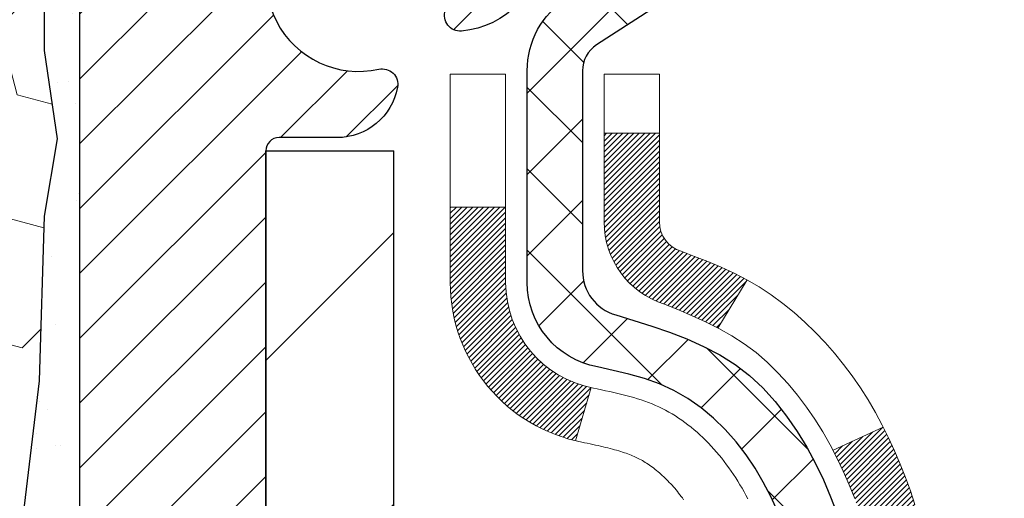
# Model space of a CAD drawing. Extents: x -7 to 3254, y -7 to 1977.
# Drawn here: x 20 to 21, y 19 to 19 of the extents above; entities that cross this region are included whole.
import ezdxf

# ---------------------------------------------------------------- set-up
doc = ezdxf.new("R2010")
doc.units = 0
doc.header["$LTSCALE"] = 5
doc.header["$MEASUREMENT"] = 0
for name, color, linetype, lineweight in [('CONCRETE - H', 130, 'CONTINUOUS', 9), ('DECK COAT - H', 20, 'CONTINUOUS', 20), ('DECK COAT - L', 22, 'CONTINUOUS', 18), ('EPOXY ADHESIVE - H', 50, 'CONTINUOUS', 15), ('EPOXY ADHESIVE - L', 52, 'CONTINUOUS', 25), ('FOAM INSERT - H', 150, 'CONTINUOUS', 9), ('MIG FOOT - H', 251, 'CONTINUOUS', 20), ('MIG FOOT - L', 7, 'CONTINUOUS', 30), ('MIG RETAINER - H', 251, 'CONTINUOUS', 20), ('MIG RETAINER - L', 7, 'CONTINUOUS', 30), ('PVC SIDESHEET - H', 170, 'CONTINUOUS', 20), ('PVC SIDESHEET - L', 150, 'CONTINUOUS', 25), ('TEXT - 4', 241, 'CONTINUOUS', 25)]:
    doc.layers.add(name, color=color, linetype=linetype, lineweight=lineweight)
doc.dimstyles.get("Standard").update_dxf_attribs({"dimtxt": 0.18, "dimasz": 0.18, "dimexe": 0.18, "dimexo": 0.0625, "dimgap": 0.09, "dimtad": 0, "dimtih": 1, "dimtoh": 1, "dimdec": 4, "dimzin": 0, "dimdsep": 46, "dimtxsty": 'Standard', "dimcen": 0.09, "dimadec": 0, "dimazin": 0, "dimtfac": 1, "dimtdec": 4, "dimtofl": 0, "dimtmove": 0, "dimatfit": 3, "dimfxl": 1, "dimtolj": 1, "dimtzin": 0, "dimarcsym": 0})

msp = doc.modelspace()

# ---------------------------------------------------------------- hatches: boundary and pattern name
at = {"layer": 'CONCRETE - H'}
h = msp.add_hatch(dxfattribs=at)
h.set_pattern_fill('AR-CONC', color=256, scale=0.21)
h.set_pattern_definition([(49.99999999999999, (0, 0), (1.506246383461582, -0.1317794834634497), [0.1575, -1.7325]), (355, (0, 0), (-0.2913778005873, 1.579603480770025), [0.126, -1.386]), (100.45144446, (0.1255205301, -0.0109816224), (1.214868578126935, 1.447823981034122), [0.1338544032, -1.4723984352]), (46.18420000000002, (0, 0.42), (2.241206794410302, -0.3475904896654607), [0.23625, -2.598749999999999]), (96.63563549, (0.1867671645, 0.3910340553), (1.96279008591588, 2.045649061626556), [0.2007817182, -2.208598895999999]), (351.1841639899999, (0, 0.42), (1.962790084615023, 2.045649060566979), [0.189, -2.0790000021]), (21, (0.21, 0.315), (1.25350480944877, -0.8454996703972115), [0.1575, -1.7325]), (326.0000000000001, (0.21, 0.315), (0.5109621970353216, 1.522815094598391), [0.126, -1.386]), (71.45144474, (0.3144587334, 0.2445416946), (1.764466991132939, 0.677315420893343), [0.133854399, -1.4723984352]), (37.50000000000001, (0, 0), (0.0255356961663104, 0.6990770930457542), [0, -1.3692, 0, -1.407, 0, -1.39125]), (7.499999999999999, (0, 0), (0.552446028628512, 0.8282645949529565), [0, -0.8021999999999999, 0, -1.3377, 0, -0.53025]), (327.5, (-0.4683, 0), (1.121027115962059, -0.04736523064219748), [0, -0.525, 0, -1.638, 0, -2.1735]), (317.5, (-0.6783, 0), (1.224690955619011, 0.2102204628978672), [0, -0.6825, 0, -1.0878, 0, -1.5435])])
edge = h.paths.add_edge_path()
edge.add_spline(control_points=[(30.79978636500005, 20.55575794767076), (31.06918285094036, 18.37631077848365), (26.4370274088079, 18.98576593406735), (23.07774419224877, 16.28941227226441), (25.25817958503351, 12.82231074367464), (27.0709199056788, 10.78307040816724), (27.16401171440351, 9.355962601544013), (27.35494653320155, 9.102933644426386)], knot_values=[0, 0, 0, 0, 6.083576383469965, 7.792100429026378, 12.01062780173515, 15.32418117769132, 16.19420285538946, 16.19420285538946, 16.19420285538946, 16.19420285538946], degree=3, periodic=0)
edge.add_line((27.3549465332016, 9.10293364442434), (26.86194336520373, 9.102933644425022))
edge.add_line((26.86194336520373, 9.102933644425022), (26.86194184922442, 9.29978365293816))
edge.add_line((26.86194184922442, 9.29978365293816), (26.19226118117956, 9.29978365293816))
edge.add_arc((26.19226118147995, 9.339153655220377), 0.03937000228221699, 239.99490622574478, 269.9999995628391, ccw=False)
edge.add_line((26.17257314922682, 9.305059983289922), (26.03681224160658, 9.383441579785583))
edge.add_arc((25.98169727356172, 9.287972652937972), 0.110236000000095, 60.00181964785741, 89.99999999987259)
edge.add_line((25.98169727356196, 9.398208652938067), (25.07373933253291, 9.398208652938067))
edge.add_arc((25.07373933283784, 9.437578655251778), 0.03937000231371179, 239.9949062406729, 269.9999995562366, ccw=False)
edge.add_line((25.05405130057784, 9.40348498328892), (24.37396411441892, 9.796132986047539))
edge.add_arc((24.31396720564637, 9.692208152932645), 0.1200000000009194, 60.00170426863298, 89.9999999998202)
edge.add_line((24.31396720564675, 9.812208152933565), (24.10252582308698, 9.812208152933906))
edge.add_arc((24.10252582339145, 9.851578154466383), 0.03937000153247716, 224.9937611147373, 269.9999995568933, ccw=False)
edge.add_line((24.07468399715651, 9.823742390913523), (23.95822050497907, 9.940205883091082))
edge.add_arc((23.7085185306712, 9.690503908782988), 0.3531319186176872, 45.00000000002549, 76.09799910886395)
edge.add_arc((23.41923393758924, 8.521734135343124), 1.557170273115276, 76.09799910896278, 103.902000891072)
edge.add_arc((23.12994934450645, 9.6905039087824), 0.3531319186180545, 103.9020008911338, 132.1169401458474)
edge.add_line((22.89312284880469, 9.95244925208992), (22.76378084606915, 9.823739358961959))
edge.add_arc((22.73594205165662, 9.85157815358244), 0.03937000076536298, 269.9955881796125, 314.9999997860107, ccw=False)
edge.add_line((22.73593902013539, 9.812208152933792), (21.0250339176514, 9.812208152933792))
edge.add_arc((21.02503694980578, 9.851578153016288), 0.03937000019925922, 180.0000001201117, 269.99558725810505, ccw=False)
edge.add_line((20.98566694960653, 9.851578152933754), (20.98566694960391, 17.9094702785748))
edge.add_arc((21.02503694960377, 17.90947027857493), 0.03936999999985957, 107.30237723719759, 180.0000000001861, ccw=False)
edge.add_arc((20.88572490883561, 18.35668439241129), 0.4290404058596113, 287.3023772371861, 306.9749010396761)
edge.add_arc((20.80923856902682, 18.41879248455054), 0.5251995961844237, 309.566644175653, 345.6920565175341)
edge.add_arc((19.73928838262798, 18.70564751136761), 1.632909065609131, 345.2170686115318, 355.1808035833498)
edge.add_arc((20.00845485480534, 18.47171958692879), 1.361411651893431, 4.074979495413017, 18.33505396016206)
edge.add_arc((20.87398423253727, 18.76427449169909), 0.4478254090913846, 17.6402559384931, 71.87109708272585)
edge.add_arc((21.04406200110104, 19.24145805594543), 0.06004988997899548, 193.4822306558128, 239.2153921070368, ccw=False)
edge.add_line((20.98566694960391, 19.22745779712152), (20.98566694960391, 19.41669284598008))
edge.add_line((20.98566694960391, 19.41669284598008), (20.88724194960423, 19.41669284598008))
edge.add_line((20.88724194960423, 19.41669284598008), (20.88724194960423, 19.42124540210015))
edge.add_arc((20.92661194960416, 19.42124540210044), 0.03936999999993063, 122.90315213937961, 180.0000000004136, ccw=False)
edge.add_line((20.90522535296833, 19.45430005962901), (21.22044329342418, 19.65824829110186))
edge.add_arc((21.0394712064979, 19.85939828534117), 0.2705775608377921, 311.9773110940715, 358.530711149275)
edge.add_line((21.3099598048143, 19.85246037428958), (21.5978724850263, 19.85246037428958))
edge.add_arc((21.59907632656973, 19.92999669022645), 0.07754566089423381, 269.11048781214, 360.8895121878601)
edge.add_line((21.6766126425066, 19.93120053176987), (21.6766126425066, 20.55575794767064))
edge.add_line((21.6766126425066, 20.55575794767064), (30.79978636500005, 20.55575794767064))
h.paths.add_polyline_path([(23.78596889095015, 17.24292040268031), (30.36454031952157, 17.24292040268031), (30.36454031952157, 18.69292040268031), (23.78596889095015, 18.69292040268031)], flags=24)
h.paths.add_polyline_path([(23.73866588053996, 14.19082265635564), (30.26580873768281, 14.19082265635564), (30.26580873768281, 15.64082265635563), (23.73866588053996, 15.64082265635563)], flags=24)
h.paths.add_polyline_path([(24.99638324095024, 11.53907759438472), (31.63924038380738, 11.53907759438472), (31.63924038380738, 12.98907759438472), (24.99638324095024, 12.98907759438472)], flags=9)
at = {"layer": 'DECK COAT - H'}
h = msp.add_hatch(dxfattribs=at)
h.set_pattern_fill('ANSI31', color=256, scale=0.03937, style=0)
h.set_pattern_definition([(45, (-163.5424495293515, 98.00607664219108), (-0.003479849246914297, 0.003479849246914297), [])])
h.paths.add_polyline_path([(21.27150547564838, 18.39280460621255), (21.27502345804305, 18.41151198314917), (21.27823578234324, 18.4302501392704), (21.28117907834155, 18.44901538602646), (21.28388997583056, 18.46780403486711), (21.28640510460286, 18.48661239724269), (21.28709554210423, 18.49212900122295), (21.35662778425592, 18.48486251522574), (21.35454348695487, 18.46931692705009), (21.35193944243474, 18.45095834682313), (21.34917312169614, 18.43265094614587), (21.34621905479014, 18.41440275786799), (21.34305177176816, 18.39622181483962), (21.33964580268128, 18.37811614991067), (21.33597567758079, 18.36009379593104), (21.3320159265179, 18.34216278575052), (21.3277410795439, 18.32433115221913), (21.3231256667101, 18.30660692818667), (21.31814421806757, 18.28899814650315), (21.31277126366774, 18.27151284001836), (21.30698133356168, 18.25415904158233), (21.30368178781964, 18.24504546558187), (21.23805488764492, 18.27064749508411), (21.24219003856217, 18.28205913167828), (21.24818676391601, 18.30019827160361), (21.25370529443319, 18.31850653792621), (21.25877098020783, 18.33695249390375), (21.26340917133371, 18.35550470279411), (21.26764521790506, 18.37413172785504)])
h.paths.add_polyline_path([(21.24219003856217, 18.85486894401804), (21.23568976827778, 18.87280752080396), (21.22866060296872, 18.89051409770825), (21.22107719254097, 18.9079572379889), (21.21291418690055, 18.92510550490367), (21.20789410199461, 18.93473690589603), (21.27227172557036, 18.96445750825903), (21.2791574144868, 18.95066187376283), (21.2868576301953, 18.93395282262524), (21.29404869357973, 18.91704989084398), (21.30074895780069, 18.89998329165148), (21.30698133356168, 18.88276903411399), (21.31277126366774, 18.86541523567796), (21.31814421806757, 18.84792992919317), (21.3231256667101, 18.83032114750965), (21.3277410795439, 18.81259692347719), (21.3320159265179, 18.7947652899458), (21.33597567758079, 18.77683427976528), (21.33964580268128, 18.75881192578565), (21.34305177176816, 18.7407062608567), (21.34494098744233, 18.72986172239864), (21.27615472298612, 18.71881718872025), (21.27502345804305, 18.72541609254715), (21.27150547564838, 18.74412346948365), (21.26764521790506, 18.76279634784116), (21.26340917133371, 18.78142337290221), (21.25877098020783, 18.79997558179257), (21.25370529443319, 18.81842153777011), (21.24818676391601, 18.8367298040926)])
h.paths.add_polyline_path([(20.91479791759957, 19.22745614102057), (20.91479791759946, 19.34134723486152), (20.9856639175996, 19.34134723486152), (20.9856639175996, 19.22745779712152, 0.3282883506356928), (21.01332470922944, 19.18986935023479), (21.03059765032276, 19.18334335343995), (21.04777424649717, 19.17662897337156), (21.06475815283363, 19.16953782675618), (21.08145302441324, 19.16188153032014), (21.09776251631695, 19.15347170078989), (21.09794928207668, 19.15336185551921), (21.06065643071872, 19.09130819415957), (21.04487175929614, 19.09923553665651), (21.02753299723554, 19.10720291508066), (21.00995152036376, 19.11479855185728), (20.99224868608587, 19.12220831780989, -0.3282898029372686)])
h.paths.add_polyline_path([(21.01827631022354, 18.26760569352875), (21.01980232514302, 18.26980080251228), (21.02130757377745, 18.27202062210419), (21.02279270690713, 18.27426569142578), (21.02425792926999, 18.27653604557149), (21.02570344560445, 18.27883171963565), (21.02712946064855, 18.28115274871304), (21.02853617914059, 18.28349916789777), (21.02992380581861, 18.28587101228474), (21.03129254542102, 18.28826831696806), (21.032642602686, 18.2906911170425), (21.03397418235159, 18.2931394476024), (21.03528748915596, 18.29561334374209), (21.03658272783753, 18.29811284055647), (21.03786010313434, 18.30063797313976), (21.03911980709302, 18.30318876012943), (21.04036166321896, 18.30576470901694), (21.04158569354979, 18.30836549601615), (21.04279209681715, 18.31099101233842), (21.04398107175291, 18.31364114919522), (21.04515281708893, 18.3163157977978), (21.04630753155686, 18.31901484935774), (21.04744541388845, 18.32173819508618), (21.04856666281569, 18.32448572619471), (21.04967147707032, 18.32725733389468), (21.0507600553841, 18.33005290939734), (21.05183259648891, 18.33287234391416), (21.05288929911637, 18.33571552865662), (21.05393036199837, 18.33858235483596), (21.05495598386688, 18.34147271366366), (21.05596636345342, 18.34438649635096), (21.05696169948988, 18.34732359410934), (21.0579421907081, 18.35028389815027), (21.05890803583998, 18.3532672996851), (21.05985943361713, 18.35627368992509), (21.06079658277133, 18.35930296008171), (21.06171968203455, 18.36235500136631), (21.06262893013843, 18.36542970499038), (21.06352452581496, 18.36852696216515), (21.06440652977085, 18.37164578301115), (21.06527459269762, 18.37478237466364), (21.066128881086, 18.3779360007815), (21.06696962166643, 18.38110629822567), (21.06776505334551, 18.38416971050894), (21.13543322783266, 18.36280495532291), (21.13404851828057, 18.35762131863196), (21.1326251920982, 18.35245678910626), (21.13116216033734, 18.34731242806531), (21.12965772509403, 18.34219082508803), (21.1281102566428, 18.33709401137371), (21.12651848673681, 18.33202296740789), (21.1248811471288, 18.32697867367612), (21.12319696957195, 18.32196211066359), (21.12146468581898, 18.31697425885584), (21.11968302762284, 18.3120160987384), (21.11785072673661, 18.30708861079658), (21.11596651491311, 18.30219277551593), (21.11402912390542, 18.29732957338176), (21.1120372854665, 18.2924999848796), (21.10998973134906, 18.28770499049476), (21.10788519330629, 18.28294557071301), (21.10572240309091, 18.27822270601932), (21.10350009245599, 18.27353737689945), (21.10121699315448, 18.26889056383872), (21.09887183693945, 18.26428324732267), (21.09646335556351, 18.25971640783659), (21.09399028077996, 18.25519102586604), (21.09145134434141, 18.25070808189632), (21.08884527800114, 18.24626855641297), (21.08617081351179, 18.24187342990153), (21.08342668262651, 18.2375236828472), (21.08061161709827, 18.23322029573562), (21.07772434867968, 18.22896424905211), (21.07476360912415, 18.2247565232821), (21.07172813203704, 18.22059810039075), (21.0686181229197, 18.21649119242709), (21.06543565744528, 18.21243970413734), (21.06218250482391, 18.20844734081508), (21.05886043426574, 18.20451780775379), (21.05547121498103, 18.20065481024669), (21.05201661617969, 18.19686205358737), (21.04849840707197, 18.19314324306895), (21.04491835686804, 18.18950208398523), (21.04127823477802, 18.18594228162935), (21.03757981001195, 18.18246754129488), (21.03382485178008, 18.17908156827529), (21.03001512929245, 18.17578806786371), (21.02615254189914, 18.17259046743168), (21.02223904318919, 18.16949172750417), (21.0182764384349, 18.16649491889977), (21.01426653245528, 18.16360311310477), (21.01021113006959, 18.16081938160521), (21.00611203609674, 18.15814679588725), (21.00197589793106, 18.15559105033496), (20.99780670761731, 18.15315612317936), (20.99359782375575, 18.15084004590612), (20.98934251619528, 18.14864080101306), (20.98503405478471, 18.14655637099786), (20.9832969416741, 18.14577233297329), (20.95491718155597, 18.21070131803019), (20.95769846893768, 18.21203404476653), (20.96125060939119, 18.21389457718401), (20.96480963101487, 18.21592116669733), (20.96841686099265, 18.2181414220377), (20.97205163742683, 18.22054721011857), (20.97570969984156, 18.22314024959557), (20.97936923981672, 18.22590905733152), (20.98211159748416, 18.22811740566992), (20.98393831190117, 18.22963327432358), (20.98576149107464, 18.23119134845165), (20.98758017781847, 18.23279104588316), (20.98939341494679, 18.23443178444681), (20.99120024527372, 18.23611298197163), (20.99299971161349, 18.23783405628653), (20.99479085678001, 18.23959442522009), (20.99657198352702, 18.24139273426913), (20.99834091687376, 18.24322679014351), (21.00009670583972, 18.24509543032006), (21.0018384184491, 18.2469975102437), (21.00356512272572, 18.24893188536002), (21.00527588669399, 18.25089741111394), (21.00696977837765, 18.25289294295082), (21.0086458658011, 18.25491733631581), (21.01030321698829, 18.25696944665417), (21.01194089996329, 18.25904812941114), (21.01355798275029, 18.26115224003188), (21.01515353337311, 18.26328063396151), (21.01672661985629, 18.26543216664543)])
h.paths.add_polyline_path([(21.07608430942173, 18.71661002725061), (21.07538845757711, 18.71995205577552), (21.07468177868759, 18.72328177064098), (21.07396404602287, 18.72659880870826), (21.07323503285284, 18.7299028068383), (21.07249451244707, 18.73319340189225), (21.07174225807546, 18.73647023073129), (21.07097804300759, 18.73973293021633), (21.07020164051323, 18.74298113720867), (21.06941282386231, 18.74621448856912), (21.06861136632426, 18.74943262115896), (21.06779704116911, 18.752635171839), (21.06696962166643, 18.75582177747076), (21.066128881086, 18.75899207491481), (21.06527459269751, 18.76214570103268), (21.06440652977085, 18.76528229268517), (21.06352452581496, 18.76840111353128), (21.06262893013843, 18.77149837070606), (21.06171968203455, 18.77457307433012), (21.06079658277133, 18.77762511561461), (21.05985943361702, 18.78065438577134), (21.05890803583986, 18.78366077601133), (21.0579421907081, 18.78664417754605), (21.05696169948988, 18.78960448158698), (21.05596636345342, 18.79254157934535), (21.05495598386676, 18.79545536203277), (21.05393036199837, 18.79834572086035), (21.05288929911637, 18.8012125470397), (21.05183259648891, 18.80405573178216), (21.0507600553841, 18.80687516629898), (21.04967147707032, 18.80967074180164), (21.04856666281569, 18.81244234950161), (21.04744541388845, 18.81518988061013), (21.04630753155675, 18.81791322633869), (21.04515281708882, 18.82061227789852), (21.04368806924083, 18.82395573971137), (21.10840136175932, 18.85281518831032), (21.10998973134895, 18.84922308520156), (21.11203728546639, 18.84442809081672), (21.11402912390542, 18.83959850231456), (21.11596651491311, 18.83473530018038), (21.11785072673649, 18.82983946489973), (21.11968302762273, 18.82491197695792), (21.12146468581886, 18.81995381684048), (21.12319696957184, 18.81496596503273), (21.1248811471288, 18.80994940202019), (21.1265184867367, 18.80490510828842), (21.1281102566428, 18.79983406432261), (21.12965772509392, 18.79473725060841), (21.13116216033734, 18.78961564763101), (21.1326251920982, 18.78447128659006), (21.13404851828057, 18.77930675706448), (21.13543322783266, 18.77412312037352), (21.13678040415266, 18.76892142285548), (21.13809113063837, 18.76370271084924), (21.13936649068819, 18.75846803069309), (21.14060756769993, 18.75321842872579), (21.14181544507176, 18.74795495128551), (21.1429912062016, 18.74267864471101), (21.14413593448751, 18.73739055534092), (21.14525071332775, 18.73209172951356), (21.14633662612027, 18.72678321356754), (21.147394756263, 18.72146605384141), (21.1484261871542, 18.71614129667368), (21.1494320021917, 18.71080998840277), (21.15041328477378, 18.70547317536754), (21.1513711180985, 18.70013190305808), (21.1523061270525, 18.69478520720774), (21.15321887906555, 18.68943163055626), (21.15411031748567, 18.68407125130754), (21.15498138566124, 18.67870414766519), (21.15583302694051, 18.67333039783323), (21.15666618467151, 18.6679500800157), (21.1574818022026, 18.66256327241619), (21.15828082288181, 18.65717005323874), (21.15906419005739, 18.65177050068739), (21.15983284707772, 18.64636469296561), (21.16058773729083, 18.64095270827754), (21.16132980404484, 18.63553462482712), (21.16205999068825, 18.63011052081804), (21.16277924056897, 18.62468047445434), (21.16348849703547, 18.61924456393983), (21.16418870343568, 18.61380286747833), (21.1646083292793, 18.61050006321027), (21.09371331868203, 18.6062298247022), (21.09342080696911, 18.60850753075958), (21.09295247860302, 18.6121205861089), (21.09248073344349, 18.61572448078827), (21.09200529128316, 18.61931931865404), (21.09152587191431, 18.62290520356264), (21.09104219512938, 18.62648223937042), (21.09055398072076, 18.63005052993405), (21.09006094848087, 18.63361017910977), (21.08956281820201, 18.63716129075389), (21.08905930967671, 18.640703968723), (21.08855014269739, 18.64423831687343), (21.08803503705633, 18.64776443906173), (21.08751371254596, 18.65128243914425), (21.08698588895879, 18.65479242097722), (21.08645128608714, 18.6582944884173), (21.08590962372341, 18.66178874532083), (21.08536062166002, 18.66527529554416), (21.08480399968948, 18.66875424294396), (21.084239477604, 18.67222569137623), (21.08366677519609, 18.67568974469775), (21.08308561225806, 18.67914650676487), (21.08249570858254, 18.6825960814338), (21.08189678396172, 18.68603857256123), (21.08128855819371, 18.6894740839878), (21.08067116041889, 18.69290154878597), (21.08004474944119, 18.69631960503595), (21.0794090985305, 18.69972788959937), (21.07876398095641, 18.70312603933682), (21.07810916998881, 18.70651369110958), (21.07744443889726, 18.70989048177891), (21.07676956095167, 18.71325604820542)])
h.paths.add_polyline_path([(20.71794791759976, 19.14996062898506), (20.71794791759976, 19.24636304440337), (20.78881391759978, 19.24636304440325), (20.7888139175999, 19.14996062898483, 0.3551910535763119), (20.8984735434409, 19.01506858790792), (20.87815626149722, 18.94700311363356, -0.3471262797452057)])
at = {"layer": 'EPOXY ADHESIVE - H'}
h = msp.add_hatch(dxfattribs=at)
h.set_pattern_fill('AR-SAND', color=256, scale=0.06, style=0)
h.set_pattern_definition([(37.50000000000001, (-300.7071035401846, 192.1594851658384), (-0.003779601486576489, 0.1156094261407895), [0, -0.0912, 0, -0.102, 0, -0.0975]), (7.499999999999999, (-300.7071035401846, 192.1594851658384), (0.1061866023160636, 0.1693287639137844), [0, -0.04919999999999999, 0, -0.08220000000000001, 0, -0.0315]), (327.5, (-300.7809035401846, 192.1594851658384), (0.1868485117050897, 0.0003395432122178965), [0, -0.03, 0, -0.108, 0, -0.141]), (317.5, (-300.7809035401846, 192.1594851658384), (0.1803675962743376, 0.05266053389605496), [0, -0.015, 0, -0.07079999999999999, 0, -0.081])])
edge = h.paths.add_edge_path()
edge.add_line((20.19648968362003, 19.76106698595974), (20.1978075207096, 19.44739362294392))
edge.add_line((20.1978075207096, 19.44739362294392), (20.21478462129221, 19.33401048462763))
edge.add_line((20.21478462129221, 19.33401048462763), (20.19808105079414, 19.2350673792095))
edge.add_line((20.19808105079414, 19.2350673792095), (20.1916695056118, 19.02368751301553))
edge.add_line((20.1916695056118, 19.02368751301553), (20.1724385171326, 18.86355199126199))
edge.add_line((20.1724385171326, 18.86355199126199), (20.1916695056118, 18.79949822686892))
edge.add_line((20.1916695056118, 18.79949822686892), (20.17885006231495, 18.58171365069909))
edge.add_line((20.17885006231495, 18.58171365069909), (20.1724385171326, 18.43892120052094))
edge.add_line((20.1724385171326, 18.43892120052094), (20.1916695056118, 18.19551556290223))
edge.add_line((20.1916695056118, 18.19551556290223), (20.17885006231495, 17.99054040668459))
edge.add_line((20.17885006231495, 17.99054040668459), (20.1916695056118, 17.65105301170495))
edge.add_line((20.1916695056118, 17.65105301170495), (20.1916695056118, 17.57606088571281))
edge.add_line((20.1916695056118, 17.57606088571281), (20.38937729644789, 17.48502142791442))
edge.add_line((20.38937729644789, 17.48502142791442), (20.41491061916116, 17.21540017394811))
edge.add_line((20.41491061916116, 17.21540017394811), (20.41916617294686, 17.02787038546414))
edge.add_line((20.41916617294686, 17.02787038546414), (20.42767728051825, 16.84713495192311))
edge.add_line((20.42767728051825, 16.84713495192311), (20.45358659593552, 16.6621495515041))
edge.add_line((20.45358659593552, 16.6621495515041), (20.43576966894165, 16.46005479312184))
edge.add_line((20.43576966894165, 16.46005479312173), (20.43576966894165, 16.25902217284231))
edge.add_line((20.43576966894165, 16.25902217284231), (20.43342398718636, 16.11281772018349))
edge.add_line((20.43342398718636, 16.11281772018349), (20.43758127015138, 16.02429773454962))
edge.add_line((20.43758127015138, 16.02429773454985), (20.44348606466104, 15.93275181888605))
edge.add_line((20.44348606466104, 15.93275181888605), (20.44797234124184, 15.84795860673664))
edge.add_line((20.44797234124184, 15.84795860673664), (20.43188583521572, 15.73797226789843))
edge.add_line((20.43188583521572, 15.73797226789831), (20.44218524545767, 15.6370303576462))
edge.add_line((20.44218524545767, 15.63703035764631), (20.44482340234703, 15.55575794767098))
edge.add_line((20.44482340234703, 15.55575794767098), (20.48172788965439, 15.55575794767098))
edge.add_line((20.48172788965439, 15.55575794767098), (20.48172788965439, 15.65643848846155))
edge.add_line((20.48172788965439, 15.65643848846155), (20.48199440984263, 15.84504364282741))
edge.add_line((20.48199440984263, 15.84504364282741), (20.48172940563268, 16.44937314444967))
edge.add_line((20.48172940563268, 16.44937314444989), (20.48172637367679, 17.64659153784957))
edge.add_line((20.48172637367679, 17.64659153784957), (20.24372788965474, 17.64659153784957))
edge.add_line((20.24372788965474, 17.64659153784957), (20.24372788965434, 19.68075794767098))
edge.add_arc((20.44049676567801, 19.85054585532582), 0.2598959871900349, 200.1382916807193, 220.7902489380527, ccw=False)
at = {"layer": 'FOAM INSERT - H'}
h = msp.add_hatch(dxfattribs=at)
h.set_pattern_fill('HEX', color=256, scale=0.72, angle=45, style=0)
h.set_pattern_definition([(45, (-297.7071035401846, 248.3563601658386), (-0.110227038425243, 0.110227038425243), [0.09, -0.18]), (165, (-297.7071035401846, 248.3563601658386), (-0.04034589624756245, -0.1505729346728054), [0.09, -0.18]), (105, (-297.6434639298778, 248.4199997761454), (-0.1505729346728054, -0.04034589624756237), [0.09, -0.18])])
h.paths.add_polyline_path([(20.17885006231495, 17.99054040668453), (20.1916695056118, 18.19551556290217), (20.1724385171326, 18.43892120052088), (20.17885006231495, 18.581713650699), (20.1916695056118, 18.79949822686886), (20.1724385171326, 18.86355199126193), (20.1916695056118, 19.02368751301547), (20.19808105079414, 19.23506737920944), (20.21478462129221, 19.33401048462757), (20.1978075207096, 19.44739362294386), (20.19648968362003, 19.7610669859596, -0.07061630252711584), (20.18122788965434, 19.83250218377968), (20.18122788965411, 20.05443293131664, -0.3419987130706944), (20.14607163967025, 20.00904640774091, -0.4678085754942621), (20.02913532386492, 20.0929613249953), (20.02555787338912, 20.14173371441002, 0.3128374551686198), (19.95392316574049, 20.2303899248427, 0.1776223141299493), (19.51355051208162, 20.20094273887493, 0.2212203998584142), (19.40267786010804, 20.07376763317383, -0.7517211681974073), (19.22256272932736, 20.0737676331738, 0.221220399858273), (19.11169007735379, 20.20094273887487, 0.2122786689927593), (18.59103996356163, 20.20094273887516, 0.2212203998587513), (18.48016731158782, 20.07376763317386, -0.7517211681978988), (18.30005218080714, 20.07376763317386, 0.2212203998587422), (18.18917952883339, 20.20094273887513, 0.2122786689995597), (17.66852941502594, 20.20094273886811, 0.2212203998471419), (17.55765676305805, 20.07376763317232, -0.7517211681844209), (17.37754163227828, 20.07376763317232, 0.2212203998471372), (17.26666898031044, 20.20094273886808, 0.2122786689929001), (16.74601886651794, 20.20094273888181, 0.2212203998700315), (16.63514621453851, 20.07376763317508, -0.7517211682114961), (16.4550310837576, 20.07376763317508, 0.2212203998699507), (16.34415843177817, 20.20094273888178, 0.1752171006088672), (15.90953161560088, 20.23204305630814, 0.3154002288658559), (15.83700024017531, 20.14312886612554), (15.83332045544284, 20.09296132498558, -0.4678085753422423), (15.71638413966866, 20.00904640771044, -0.3419987132083969), (15.68122788965422, 20.0544329313026), (15.68122788965434, 19.83250218377985, -0.1620058556709626), (15.61872788965434, 19.68075794767098), (15.61872788965434, 18.99325794767098, 0.4142135623730951), (15.43122788965434, 18.80575794767098), (15.43122788965434, 18.49325794767098, 0.4142135623730951), (15.61872788965434, 18.30575794767098), (15.61872788965434, 17.80575794767098, 0.4142135623730951), (15.43122788965434, 17.61825794767098), (15.43122788965434, 17.30575794767098, 0.4142135623730951), (15.61872788965434, 17.11825794767098), (15.61872788965434, 15.55575794767098), (20.44482340234703, 15.55575794767098), (20.44218524545767, 15.63703035764625), (20.43188583521572, 15.73797226789837), (20.44797234124184, 15.84795860673658), (20.44348606466104, 15.93275181888588), (20.43758127015138, 16.02429773454973), (20.43342398718636, 16.11281772018354), (20.43576966894165, 16.25902217284236), (20.43576966894165, 16.46005479312178), (20.45358659593552, 16.66214955150404), (20.42767728051825, 16.84713495192305), (20.41916617294686, 17.02787038546408), (20.41491061916116, 17.21540017394805), (20.38937729644789, 17.48502142791436), (20.1916695056118, 17.57606088571275), (20.1916695056118, 17.65105301170489)])
at = {"layer": 'MIG FOOT - H'}
h = msp.add_hatch(dxfattribs=at)
h.set_pattern_fill('ANSI31', color=256, scale=1.9685, style=0)
h.set_pattern_definition([(45, (-928.9261209771032, -447.00690877782), (-0.1739924623457148, 0.1739924623457148), [])])
h.paths.add_polyline_path([(20.6457294056321, 19.31859314441594), (20.48172940563211, 19.31859314441594), (20.48172940563256, 18.75609314441594), (20.64572940563255, 18.75609314441594)])
edge = h.paths.add_edge_path()
edge.add_line((20.64572940563164, 18.38109314441594), (20.48172940563279, 18.38109314441594))
edge.add_line((20.48172940563279, 18.38109314441594), (20.48172940563245, 9.707263144416103))
edge.add_arc((20.83605940563257, 9.707263144416217), 0.3543300000001182, 180.0000000000092, 269.9999999999816)
edge.add_line((20.83605940563245, 9.352933144416212), (23.20047937463232, 9.352933144416212))
edge.add_line((23.20047937463232, 9.352933144416212), (23.2004793746321, 9.5169331444162))
edge.add_line((23.2004793746321, 9.5169331444162), (20.83605940563245, 9.5169331444162))
edge.add_arc((20.83605940563234, 9.707263144416103), 0.1903299999999604, 179.9999999999829, 270.0000000000342, ccw=False)
edge.add_line((20.64572940563244, 9.707263144416103), (20.64572940563164, 18.38109314441583))
h.paths.add_polyline_path([(24.16922940563234, 9.5169331444162), (23.63798243663223, 9.516933144415972), (23.63798243663211, 9.352933144415985), (24.16922940563234, 9.352933144416212)])
at = {"layer": 'MIG RETAINER - H'}
h = msp.add_hatch(dxfattribs=at)
h.set_pattern_fill('ANSI31', color=256, scale=0.47, style=0)
h.set_pattern_definition([(45, (-928.9261209771032, -417.7057650842642), (-0.04154252339470966, 0.04154252339470967), [])])
h.paths.add_polyline_path([(20.24372940563399, 17.64659314441603), (20.24372940563205, 18.34771005155032), (20.31802573991467, 18.41229486961099), (20.4817294056329, 18.41229486961099), (20.48172940563302, 17.64659314441603)])
edge = h.paths.add_edge_path()
edge.add_arc((21.02372940563089, 20.09559314441837), 0.07800000000003138, 270.000000000501, 360.0000000000418)
edge.add_line((21.10172940563098, 20.09559314441837), (21.10172940563064, 20.35859314441545))
edge.add_arc((21.12172940563084, 20.35859314441568), 0.02000000000020918, 90.00000000195422, 180.0000000006514, ccw=False)
edge.add_line((21.12172940563016, 20.37859314441577), (21.20872940563004, 20.37859314441759))
edge.add_arc((21.20872940563072, 20.34859314441762), 0.03000000000002956, 2.1719870346714742e-10, 90.0000000013028, ccw=False)
edge.add_line((21.23872940563069, 20.34859314441785), (21.23872940563137, 19.81359314441072))
edge.add_arc((21.08172940563145, 19.81359314441049), 0.1569999999999254, -90.00000000033191, 6.230038707144558e-11, ccw=False)
edge.add_line((21.08172940563054, 19.65659314441056), (20.91546909067324, 19.65659314441147))
edge.add_arc((20.91546909068393, 19.57785345937991), 0.07873968503150763, 90.00000000777618, 177.4144840053407)
edge.add_arc((20.72192663161775, 19.5865931444154), 0.114999999999426, 275.2124696741832, 357.41448399788595, ccw=False)
edge.add_arc((20.73055731694296, 19.49198600266202), 0.02000000000000517, 160.3257550186187, 275.2124696744299, ccw=False)
edge.add_arc((20.60051035051163, 19.53848361685031), 0.1181095275611714, 340.3257550185371, 642.6342225154141)
edge.add_arc((20.63071851067195, 19.40371823307912), 0.02000000000040289, -10.621520467928804, 102.63422251394002, ccw=False)
edge.add_arc((20.57272940563189, 19.41459314441708), 0.07899999999997757, 270.0000000008245, 349.3784795304081, ccw=False)
edge.add_line((20.57272940563303, 19.33559314441702), (20.49872940563182, 19.33559314441588))
edge.add_arc((20.49872940563205, 19.31859314441594), 0.01699999999999591, 90.00000000076633, 180)
edge.add_line((20.481729405632, 19.31859314441594), (20.48172940563256, 18.72489141922067))
edge.add_line((20.48172940563256, 18.72489141922067), (20.31802573991467, 18.72489141922067))
edge.add_line((20.31802573991467, 18.72489141922067), (20.24372940563205, 18.78947623728145))
edge.add_line((20.24372940563205, 18.78947623728156), (20.24372940563069, 20.34859314441512))
edge.add_arc((20.27372940563055, 20.34859314441512), 0.02999999999985903, 90.00000000043423, 180.0000000002171, ccw=False)
edge.add_line((20.27372940563032, 20.37859314441509), (20.33872940563049, 20.37859314441577))
edge.add_arc((20.33872940563072, 20.35859314441568), 0.01999999999998181, 0, 90.00000000065143, ccw=False)
edge.add_line((20.3587294056307, 20.35859314441568), (20.35872940563104, 20.09559314441428))
edge.add_arc((20.43672940563101, 20.09559314441428), 0.07799999999997453, 180.0000000000835, 270.0000000004176)
edge.add_line((20.43672940563158, 20.01759314441431), (20.4407294056316, 20.01759314441431))
edge.add_arc((20.44072940563115, 20.09559314441428), 0.07799999999986085, 270.000000000334, 360.0000000001671)
edge.add_line((20.51872940563101, 20.09559314441451), (20.51872940563067, 20.35859314441511))
edge.add_arc((20.53872940563065, 20.35859314441511), 0.01999999999998181, 90.00000000032571, 180, ccw=False)
edge.add_line((20.53872940563053, 20.37859314441509), (20.68017605368686, 20.378593144416))
edge.add_line((20.68017605368686, 20.378593144416), (20.68017605368686, 20.04769793819871))
edge.add_line((20.68017605368686, 20.04769793819882), (20.69946161608459, 20.02836733129691))
edge.add_line((20.69946161608459, 20.02836733129691), (20.69946161608459, 19.95122508171168))
edge.add_line((20.69946161608459, 19.95122508171168), (20.75731830327322, 19.91265395691873))
edge.add_line((20.75731830327322, 19.91265395691873), (20.81517499046186, 19.95122508171168))
edge.add_line((20.81517499046186, 19.95122508171168), (20.81517499046186, 20.02836733129691))
edge.add_line((20.81517499046186, 20.02836733129691), (20.83446055285867, 20.04765289369293))
edge.add_line((20.83446055285867, 20.04765289369304), (20.83446055285867, 20.37859314441612))
edge.add_line((20.83446055285867, 20.378593144416), (20.92172940563069, 20.37859314441623))
edge.add_arc((20.92172940563069, 20.35859314441625), 0.01999999999998181, 0, 90, ccw=False)
edge.add_line((20.94172940563067, 20.35859314441625), (20.94172940563101, 20.09559314441815))
edge.add_arc((21.0197294056311, 20.09559314441837), 0.07800000000008822, 180.000000000167, 270.000000000334)
edge.add_line((21.01972940563155, 20.01759314441829), (21.02372940563157, 20.01759314441829))
at = {"layer": 'PVC SIDESHEET - H'}
h = msp.add_hatch(dxfattribs=at)
h.set_pattern_fill('ANSI37', color=256, scale=0.59055, style=0)
h.set_pattern_definition([(45, (-163.5424495293515, 98.00607664219108), (-0.05219773870371446, 0.05219773870371446), []), (135, (-163.5424495293515, 98.00607664219108), (-0.05219773870371446, -0.05219773870371446), [])])
h.paths.add_polyline_path([(20.81637291760001, 19.34737360578303), (20.81637291759989, 19.42124540210027, -0.2544175294253038), (20.86672644701946, 19.51379844318073), (21.08759630927523, 19.65670280239196, 0.4033078353723514), (21.23872940558965, 19.81359314448223), (21.23872940558954, 19.83844311047726, 0.02353096692885778), (21.23960041759858, 19.85694064453052), (21.23960041759699, 20.35497114453021, 0.4142135623729873), (21.21597841759694, 20.37859314453014), (20.83605791783339, 20.37859314452912), (20.83605791783327, 20.43764826007525), (20.86066402339088, 20.45733314452143), (21.19907085047339, 20.45733314452234, -0.4142135623730915), (21.30930685047372, 20.34709714452258), (21.30930685047508, 19.85694064453052, -0.213440768600962), (21.22044026141975, 19.65824829110208), (20.90522232096407, 19.45430005962901, 0.2544175294251872), (20.8872389175998, 19.42124540210027), (20.88723891760003, 19.34737360578303), (20.88723891759992, 19.16491550482469, 0.3306422189433676), (20.9292096202264, 19.10838569137802), (20.95296989212511, 19.10131407973692), (20.9760274920967, 19.09405391538932), (20.99870327228575, 19.08623410563125), (21.0208409399512, 19.07762556721688), (21.04228420235188, 19.06799921690008), (21.06287676674674, 19.05712597143467), (21.08246234039473, 19.04477674757474), (21.10088466195259, 19.03072255003251), (21.11802974375257, 19.01485280984677), (21.1339094031656, 18.99740939082658), (21.14855875454043, 18.97869942140362), (21.16201291222592, 18.95903003001028), (21.17430730978742, 18.93870626982623), (21.185492990228, 18.91793171586669), (21.19564334770666, 18.89676463654352), (21.20483280656038, 18.87525010472216), (21.21313071428278, 18.85341853033212), (21.22060415776662, 18.83129379423501), (21.2273202135558, 18.8088997474038), (21.23334595819472, 18.78626024081147), (21.23874846822707, 18.76339912543055), (21.24359482019702, 18.74034025223402), (21.2479520906486, 18.71710747219474), (21.25188735612585, 18.69372463628547), (21.25546769317282, 18.67021559547895), (21.25876017833355, 18.64660420074817), (21.26183188815196, 18.62291430306577), (21.26474989917222, 18.59916975340472), (21.26758128793836, 18.57539440273767, -0.05933499155532457), (21.26756864022866, 18.56142746933999), (21.26474989917222, 18.53775832229159), (21.26183188815196, 18.51401377263043), (21.25876017833355, 18.49032387494815), (21.25546769317282, 18.46671248021725), (21.25188735612585, 18.44320343941074), (21.2479520906486, 18.41982060350146), (21.24359482019702, 18.39658782346218), (21.23874846822707, 18.37352895026577), (21.23334595819472, 18.35066783488485), (21.2273202135558, 18.3280283282924), (21.22060415776662, 18.30563428146131), (21.21313071428278, 18.2835095453642), (21.20483280656038, 18.26167797097393), (21.19564334770666, 18.24016343915268), (21.185492990228, 18.21899635982952), (21.17430730978742, 18.19822180587009), (21.16201291222592, 18.17789804568604), (21.14855875454043, 18.1582286542927), (21.1339094031656, 18.13951868486974), (21.11802974375257, 18.12207526584943), (21.10088466195259, 18.10620552566381), (21.08246234039473, 18.09215132812157), (21.06287676674674, 18.07980210426165), (21.04228420235188, 18.06892885879613), (21.0208409399512, 18.05930250847932), (20.99870327228575, 18.05069397006496), (20.9760274920967, 18.04287416030699), (20.95296989212511, 18.03561399595939), (20.92968676511191, 18.028684393776, 0.3329817396557117), (20.88723891759957, 17.9720125708722), (20.81637291760967, 17.9720125708722), (20.81637291759989, 17.98696744671126, -0.3608117966093517), (20.9062555316159, 18.09530818408648), (20.92657334829721, 18.09965417714857), (20.94671673089158, 18.10441663997021), (20.96651124531149, 18.11001204231097), (20.98578245747001, 18.11685685393051), (21.0043574295596, 18.12535978068165), (21.02211372780755, 18.13566747274324), (21.03899040659178, 18.1476075301611), (21.05493024009775, 18.16098825162275), (21.06987600251034, 18.17561793581505), (21.08377046801468, 18.1913048814253), (21.09655641079587, 18.20785738714055), (21.10818774178972, 18.22509422290038), (21.11870368339225, 18.24291437215076), (21.128182902758, 18.26125390599786), (21.13670428050375, 18.28004909625399), (21.14434669724699, 18.29923621473215), (21.15118903360462, 18.31875153324454), (21.1573101701938, 18.33853132360416), (21.16278898763164, 18.35851185762344), (21.1677043665353, 18.37862940711504), (21.17213459170887, 18.39882147522978), (21.17614425496424, 18.41905386375599), (21.17978426106947, 18.43932066082895), (21.18310492016883, 18.45961718346364), (21.18615654240659, 18.47993874867477), (21.18898943792681, 18.50028067347709), (21.19165391687397, 18.52063827488557), (21.19420028939226, 18.54100686991494), (21.19666691646808, 18.56128354863829, 0.06060086340155051), (21.19667886562593, 18.57554630011627), (21.19420028939226, 18.59592120578138), (21.19165391687397, 18.61628980081075), (21.18898943792681, 18.63664740221923), (21.18615654240659, 18.65698932702155), (21.18310492016883, 18.67731089223268), (21.17978426106947, 18.69760741486725), (21.17614425496424, 18.71787421194033), (21.17213459170887, 18.73810660046654), (21.1677043665353, 18.75829866858116), (21.16278898763164, 18.77841621807288), (21.1573101701938, 18.79839675209216), (21.15118903360462, 18.81817654245167), (21.14434669724699, 18.83769186096417), (21.13670428050375, 18.85687897944221), (21.128182902758, 18.87567416969846), (21.11870368339225, 18.89401370354544), (21.10818774178972, 18.91183385279594), (21.09655641079587, 18.92907068855577), (21.08377046801468, 18.94562319427102), (21.06987600251034, 18.96131013988126), (21.05493024009775, 18.97593982407356), (21.03899040659178, 18.98932054553511), (21.02211372780755, 19.00126060295308), (21.0043574295596, 19.01156829501467), (20.98578245747001, 19.0200712217658), (20.96651124531149, 19.02691603338523), (20.94671673089158, 19.03251143572611), (20.92657334829721, 19.03727389854775), (20.9062555316159, 19.04161989160973, -0.3608117966100778), (20.81637291759989, 19.14996062898506)])

# ---------------------------------------------------------------- linework, layer by layer
at = {"layer": 'DECK COAT - L'}
for p, q in [((20.91479791759957, 19.34134723486152), (20.9856639175996, 19.34134723486152)), ((20.71794791759976, 19.24636304440337), (20.78881391759978, 19.24636304440325)), ((21.0979524468421, 19.15336712154946), (21.06066997107655, 19.09133072471825)), ((20.89847354344101, 19.01506858790792), (20.87815626149722, 18.94700311363356)), ((21.27230833973317, 18.96447441156981), (21.20797271899255, 18.93477320025424))]:
    msp.add_line(p, q, dxfattribs=at)
for points in [[(21.01672661985617, 18.87149590905089), (21.01515353337311, 18.8736474417348), (21.01355798275017, 18.87577583566444), (21.01194089996318, 18.87787994628518), (21.01030321698818, 18.87995862904215), (21.00864586580099, 18.8820107393805), (21.00696977837765, 18.8840351327455), (21.00527588669388, 18.88603066458238), (21.00356512272572, 18.8879961903363), (21.00183841844898, 18.88993056545262), (21.00009670583972, 18.89183264537625), (20.99834091687376, 18.89370128555281), (20.99657198352691, 18.89553534142719), (20.99479085678001, 18.89733365047623), (20.99299971161349, 18.8990940194099), (20.99120024527372, 18.90081509372469), (20.98939341494679, 18.90249629124951), (20.98758017781847, 18.90413702981316), (20.98576149107464, 18.90573672724467), (20.98393831190117, 18.90729480137274), (20.98211159748416, 18.9088106700264), (20.98028230500938, 18.91028375103433), (20.9784513916627, 18.91171346222556), (20.97661984101831, 18.9130992133385), (20.97478926183658, 18.91444028409971), (20.97296118108056, 18.91573613010512), (20.97113694196503, 18.91698628477734), (20.96931788770519, 18.91819028153922), (20.96750564789443, 18.91934750665659), (20.96570465601576, 18.92045601979855), (20.9639144446204, 18.92151664890825), (20.96213295840266, 18.92253106850687), (20.96035814205709, 18.92350095311546), (20.95858912436483, 18.9244275253631), (20.95682968598715, 18.92531033104812), (20.95506209163602, 18.92615732020367), (20.95326407472101, 18.92697819231584), (20.95141336865152, 18.92778264687074), (20.9494878068349, 18.92858019755651), (20.9474737928681, 18.92937551357777), (20.94537093434406, 18.93016813670629), (20.94317988313458, 18.93095736766058), (20.94090129111157, 18.93174250715906), (20.93853581014662, 18.93252285592023), (20.93608446789494, 18.93329759604562), (20.93355031818021, 18.93406571554935), (20.93093427724455, 18.93482760072463), (20.92823680160529, 18.93558383876068), (20.92545834778002, 18.93633501684603), (20.92259937228584, 18.93708172216968), (20.91966033164033, 18.93782454192039), (20.91664168236071, 18.93856406328716), (20.91354388096454, 18.93930087345863), (20.91036685708207, 18.94003598968565), (20.90711037352605, 18.94077174784358), (20.903776291236, 18.9415099599493), (20.90036657210305, 18.94225238740198), (20.89688317801824, 18.94300079160045), (20.89332807087271, 18.94375693394402), (20.88970321255761, 18.94452257583173), (20.8880828655582, 18.9448870903821, -0.3608117966091343), (20.71794791759976, 19.14996062898494), (20.71794791759976, 19.24636304440337), (20.71794791759976, 19.41669284598019), (20.78881391759978, 19.41669284598031), (20.78881391759978, 19.24636304440337), (20.7888139175999, 19.14996062898494, 0.3608117966091343), (20.90116718511956, 19.01453470726612), (20.90604908971454, 19.01350049341924), (20.91146602637707, 19.01235150524751), (20.91683427011333, 19.0111956166035), (20.92215034009553, 19.01002523262075), (20.927410755496, 19.00883275843346), (20.93261160233885, 19.00761040023058), (20.9377486265505, 19.00635080288514), (20.94281907948482, 19.00504789836002), (20.94782028844259, 19.00369566924398), (20.95274958072491, 19.00228809812567), (20.95760428363258, 19.00081916759443), (20.96238172446647, 18.99928286023867), (20.9670792305277, 18.99767315864726), (20.97169412911694, 18.9959840454092), (20.97622374753541, 18.99420950311325), (20.98066570937272, 18.99234333733811), (20.98503405478459, 18.99037170469846), (20.98934251619528, 18.98828727468326), (20.99359782375575, 18.9860880297902), (20.9978067076172, 18.98377195251696), (21.00197589793106, 18.98133702536136), (21.00611203609674, 18.97878127980896), (21.01021113006948, 18.97610869409111), (21.01426653245528, 18.97332496259155), (21.0182764384349, 18.97043315679655), (21.02223904318919, 18.96743634819215), (21.02615254189914, 18.96433760826464), (21.03001512929234, 18.96114000783261), (21.03382485177997, 18.95784650742114), (21.03757981001183, 18.95446053440143), (21.04127823477791, 18.95098579406697), (21.04491835686804, 18.9474259917112), (21.04849840707197, 18.94378483262737), (21.05201661617969, 18.94006602210906), (21.05547121498091, 18.93627326544963), (21.05886043426574, 18.93241026794264), (21.06218250482391, 18.92848073488123), (21.06543565744516, 18.92448837155898), (21.06861812291959, 18.92043688326935), (21.07172813203692, 18.91632997530557), (21.07476360912403, 18.91217155241422), (21.07772434867968, 18.90796382664421), (21.08061161709816, 18.9037077799607), (21.08342668262651, 18.89940439284912), (21.08617081351179, 18.89505464579479), (21.08884527800103, 18.89065951928335), (21.09145134434141, 18.8862199938), (21.09399028077985, 18.88173704983039), (21.09646335556351, 18.87721166785973), (21.09887183693934, 18.87264482837365)], [(21.23568976827778, 18.87280752080396), (21.22866060296872, 18.89051409770825), (21.22107719254097, 18.9079572379889), (21.21291418690055, 18.92510550490367), (21.20414623595354, 18.94192746171022), (21.19474798288832, 18.95839173993367), (21.18469350340479, 18.97447273819004), (21.17395588318595, 18.99015491612538), (21.16250892298115, 19.0054180512672), (21.15033667809303, 19.02017024784679), (21.13743021256789, 19.03427062309815), (21.12378072625677, 19.04757734506249), (21.10937941901022, 19.05994858178148), (21.09421818255476, 19.07124424325916), (21.07833570936134, 19.08144207156958), (21.06184644913981, 19.09071054576081), (21.04487175929614, 19.09923553665651), (21.02753299723554, 19.10720291508066), (21.00995152036376, 19.11479855185728), (20.99224868608587, 19.12220831780989, -0.3282898029372552), (20.91479791759957, 19.22745614102057), (20.91479791759946, 19.41669284598019), (20.9856639175996, 19.41669284598019), (20.9856639175996, 19.22745779712152, 0.3282883506354047), (21.01332470922944, 19.18986935023479), (21.03059765032276, 19.18334335343995), (21.04777424649717, 19.17662897337156), (21.06475815283363, 19.16953782675618), (21.08145302441324, 19.16188153032014), (21.09776251631695, 19.15347170078989), (21.11360143064167, 19.14415612906889), (21.1289419599517, 19.13396884898923), (21.14377471411751, 19.12300366202901), (21.15809031153879, 19.11135439734396), (21.17187936713356, 19.09911483286298), (21.18513064631713, 19.08635153126583), (21.19782802786995, 19.07305914838018), (21.20995815546348, 19.05923107229607), (21.22152094605315, 19.04489970311117), (21.23251940713465, 19.03010652444588), (21.24295654620414, 19.01489301992108), (21.25283537075723, 18.99930067315761), (21.26215888828983, 18.98337096777622), (21.27093016993126, 18.96714534552238), (21.2791574144868, 18.95066187376283), (21.2868576301953, 18.93395282262524), (21.29404869357973, 18.91704989084398), (21.30074895780069, 18.89998329165148), (21.30698133356168, 18.88276903411399), (21.31277126366774, 18.86541523567796)]]:
    msp.add_lwpolyline(points, format="xyb", dxfattribs=at)
at = {"layer": 'EPOXY ADHESIVE - L'}
msp.add_lwpolyline([(20.19648968362003, 19.76106698595974), (20.1978075207096, 19.44739362294392), (20.21478462129221, 19.33401048462763), (20.19808105079414, 19.2350673792095), (20.1916695056118, 19.02368751301553), (20.1724385171326, 18.86355199126199), (20.1916695056118, 18.79949822686892), (20.17885006231495, 18.58171365069909), (20.1724385171326, 18.43892120052094), (20.1916695056118, 18.19551556290223), (20.17885006231495, 17.99054040668459)], dxfattribs=at)
msp.add_lwpolyline([(20.24372788965474, 17.64659153784957), (20.24372788965434, 19.68075794767076, -0.09035585911808025)], format="xyb", dxfattribs=at)
at = {"layer": 'MIG FOOT - L'}
for p, q in [((20.48172940563256, 18.75609314441594), (20.48172940563211, 19.31859314441606)), ((20.48172940563211, 19.31859314441594), (20.6457294056321, 19.31859314441594)), ((20.64572940563164, 18.75609314441594), (20.6457294056321, 19.31859314441606))]:
    msp.add_line(p, q, dxfattribs=at)
at = {"layer": 'MIG RETAINER - L'}
msp.add_line((20.24372940563262, 18.87812773584771), (20.24372940563262, 18.87812773584771), dxfattribs=at)
msp.add_lwpolyline([(20.836809562231, 19.5814054422671, -0.3748896829303737), (20.73237430332733, 19.47206870966129, -0.5479758845004098), (20.71172487739614, 19.49871944314366, 3.888295204768812), (20.62634398840817, 19.42323395891701, -0.5387583055402678), (20.65037583441494, 19.40003182245668, -0.3609021040651776), (20.57272940563303, 19.33559314441702), (20.49872940563182, 19.33559314441588, 0.414213562369066), (20.481729405632, 19.31859314441594), (20.48172940563256, 18.72489141922067), (20.31802573991467, 18.72489141922067), (20.24372940563205, 18.78947623728156), (20.24372940563069, 20.34859314441501, -0.4142135623706347)], format="xyb", dxfattribs=at)
at = {"layer": 'PVC SIDESHEET - L'}
for points in [[(21.22044026141975, 19.65824829110208), (20.90522232096407, 19.45430005962901, 0.2544175294253872), (20.8872389175998, 19.42124540210027), (20.88723891760003, 19.34737360578303), (20.88723891759992, 19.16491550482412, 0.3329817396499346), (20.92968676511191, 19.10824368192031), (20.95296989212511, 19.10131407973692), (20.9760274920967, 19.09405391538932), (20.99870327228575, 19.08623410563125), (21.0208409399512, 19.07762556721688), (21.04228420235188, 19.06799921690008), (21.06287676674674, 19.05712597143467), (21.08246234039473, 19.04477674757474), (21.10088466195259, 19.03072255003251), (21.11802974375257, 19.01485280984677), (21.1339094031656, 18.99740939082658), (21.14855875454043, 18.97869942140362), (21.16201291222592, 18.95903003001028), (21.17430730978742, 18.93870626982623), (21.185492990228, 18.91793171586669), (21.19564334770666, 18.89676463654352), (21.20483280656038, 18.87525010472216), (21.21313071428278, 18.85341853033212)], [(21.13670428050375, 18.85687897944221), (21.128182902758, 18.87567416969846), (21.11870368339225, 18.89401370354544), (21.10818774178972, 18.91183385279594), (21.09655641079587, 18.92907068855577), (21.08377046801468, 18.94562319427102), (21.06987600251034, 18.96131013988126), (21.05493024009775, 18.97593982407356), (21.03899040659178, 18.98932054553511), (21.02211372780755, 19.00126060295308), (21.0043574295596, 19.01156829501467), (20.98578245747001, 19.0200712217658), (20.96651124531149, 19.02691603338523), (20.94671673089158, 19.03251143572611), (20.92657334829721, 19.03727389854775), (20.9062555316159, 19.04161989160973, -0.3608117966098974), (20.81637291759989, 19.14996062898494), (20.81637291760001, 19.34737360578303), (20.81637291759989, 19.42124540210004, -0.2544175294253872), (20.86672644701923, 19.51379844318051)]]:
    msp.add_lwpolyline(points, format="xyb", dxfattribs=at)

# ---------------------------------------------------------------- leaders
at = {"layer": 'TEXT - 4'}
msp.add_leader([(15.41730155097986, 19.11966498230973), (20.35418486699359, 28.94858275303238), (20.5407540400081, 28.94858275303238)], dimstyle='Standard', override={"dimasz": 0.3}, dxfattribs=at)

doc.saveas('drawing.dxf')
